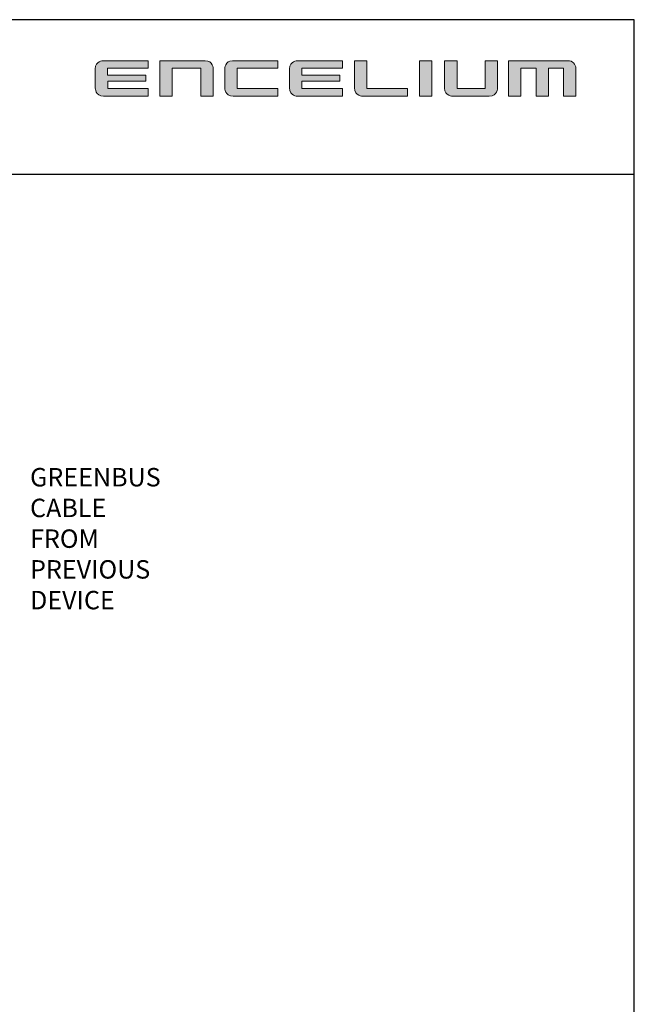
# Model space of a CAD drawing. Units: inches. Extents: x -0.1 to 8.4, y -0.1 to 10.9.
# Drawn here: x 5.3 to 8.4, y 5.9 to 10.9 of the extents above; entities that cross this region are included whole.
import ezdxf

# ---------------------------------------------------------------- set-up
doc = ezdxf.new("R2010")
doc.units = ezdxf.units.IN
doc.header["$MEASUREMENT"] = 0
doc.layers.add('Encelium-TEXT1', color=7, linetype='Continuous', lineweight=0)
doc.layers.add('Layer 1', color=7, linetype='Continuous', lineweight=0)
doc.layers.add('mview', color=7, linetype='Continuous', plot=False)
doc.styles.add('SWISS', font='swiss.ttf')

# ---------------------------------------------------------------- blocks, each defined once
blk = doc.blocks.new('*U26')
at = {"layer": 'Layer 1', "true_color": 0x80c342, "transparency": 33554687}
h = blk.add_hatch(color=83, dxfattribs=at)
h.dxf.hatch_style = 2
edge = h.paths.add_edge_path()
edge.add_spline(control_points=[(-221.1, 12.4), (-221.1, 12.4), (-221.1, 20.6), (-221.1, 20.6), (-221.1, 20.6), (-271, 20.6), (-271, 20.6), (-271, 20.6), (-279.6, 20.6), (-279.6, 11.6), (-279.6, 9.6), (-279.6, -9.5), (-279.6, -9.5), (-279.6, -9.5), (-279.6, -18.6), (-270.4, -18.6), (-261.3, -18.6), (-221.1, -18.6), (-221.1, -18.6), (-221.1, -18.6), (-221.1, -10.2), (-221.1, -10.2), (-221.1, -10.2), (-265.8, -10.2), (-265.8, -10.2), (-265.8, -10.2), (-265.8, -2.1), (-265.8, -2.1), (-265.8, -2.1), (-223.8, -2.1), (-223.8, -2.1), (-223.8, -2.1), (-223.8, 4.6), (-223.8, 4.6), (-223.8, 4.6), (-266, 4.6), (-266, 4.6), (-266, 4.6), (-266, 12.4), (-266, 12.4), (-266, 12.4), (-221.1, 12.4), (-221.1, 12.4)], knot_values=[0, 0, 0, 0, 1, 1, 1, 2, 2, 2, 3, 3, 3, 4, 4, 4, 5, 5, 5, 6, 6, 6, 7, 7, 7, 8, 8, 8, 9, 9, 9, 10, 10, 10, 11, 11, 11, 12, 12, 12, 13, 13, 13, 14, 14, 14, 14], degree=3, periodic=0)
h = blk.add_hatch(color=83, dxfattribs=at)
h.dxf.hatch_style = 2
edge = h.paths.add_edge_path()
edge.add_spline(control_points=[(-158.2, 20.6), (-167.2, 20.6), (-208.1, 20.6), (-208.1, 20.6), (-208.1, 20.6), (-208.1, -18.6), (-208.1, -18.6), (-208.1, -18.6), (-194.5, -18.6), (-194.5, -18.6), (-194.5, -18.6), (-194.5, 12.4), (-194.5, 12.4), (-194.5, 12.4), (-162.8, 12.4), (-162.8, 12.4), (-162.8, 12.4), (-162.8, -18.6), (-162.8, -18.6), (-162.8, -18.6), (-149.2, -18.6), (-149.2, -18.6), (-149.2, -18.6), (-149.1, 11.5), (-149.1, 11.5), (-149.1, 11.5), (-149.2, 20.6), (-158.2, 20.6)], knot_values=[0, 0, 0, 0, 1, 1, 1, 2, 2, 2, 3, 3, 3, 4, 4, 4, 5, 5, 5, 6, 6, 6, 7, 7, 7, 8, 8, 8, 9, 9, 9, 9], degree=3, periodic=0)
h = blk.add_hatch(color=83, dxfattribs=at)
h.dxf.hatch_style = 2
edge = h.paths.add_edge_path()
edge.add_spline(control_points=[(-122.8, 12.4), (-122.8, 12.4), (-77.8, 12.4), (-77.8, 12.4), (-77.8, 12.4), (-77.8, 20.6), (-77.8, 20.6), (-77.8, 20.6), (-119.1, 20.6), (-127.7, 20.6), (-136.4, 20.6), (-136.3, 11.6), (-136.3, 11.6), (-136.3, 11.6), (-136.3, 11.5), (-136.3, 11.5), (-136.3, 11.5), (-136.3, -9.4), (-136.3, -9.4), (-136.3, -9.5), (-136.4, -18.6), (-127.1, -18.6), (-117.9, -18.6), (-77.8, -18.6), (-77.8, -18.6), (-77.8, -18.6), (-77.8, -10.2), (-77.8, -10.2), (-77.8, -10.2), (-122.7, -10.2), (-122.7, -10.2), (-122.7, -10.2), (-122.8, 12.4), (-122.8, 12.4)], knot_values=[0, 0, 0, 0, 1, 1, 1, 2, 2, 2, 3, 3, 3, 4, 4, 4, 5, 5, 5, 6, 6, 6, 7, 7, 7, 8, 8, 8, 9, 9, 9, 10, 10, 10, 11, 11, 11, 11], degree=3, periodic=0)
h = blk.add_hatch(color=83, dxfattribs=at)
h.dxf.hatch_style = 2
edge = h.paths.add_edge_path()
edge.add_spline(control_points=[(-6.2, 12.4), (-6.2, 12.4), (-6.2, 20.6), (-6.2, 20.6), (-6.2, 20.6), (-55.9, 20.6), (-55.9, 20.6), (-55.9, 20.6), (-64.7, 20.6), (-64.7, 11.5), (-64.7, 9.1), (-64.8, -0.3), (-64.8, -9.5), (-64.8, -18.6), (-55.8, -18.6), (-55.8, -18.6), (-55.8, -18.6), (-6.2, -18.6), (-6.2, -18.6), (-6.2, -18.6), (-6.2, -10.2), (-6.2, -10.2), (-6.2, -10.2), (-51, -10.2), (-51, -10.2), (-51, -10.2), (-51, -2.2), (-51, -2.2), (-51, -2.2), (-8.9, -2.2), (-8.9, -2.2), (-8.9, -2.2), (-8.9, 4.6), (-8.9, 4.6), (-8.9, 4.6), (-51.2, 4.6), (-51.2, 4.6), (-51.2, 4.6), (-51.2, 12.4), (-51.2, 12.4), (-51.2, 12.4), (-6.2, 12.4), (-6.2, 12.4)], knot_values=[0, 0, 0, 0, 1, 1, 1, 2, 2, 2, 3, 3, 3, 4, 4, 4, 5, 5, 5, 6, 6, 6, 7, 7, 7, 8, 8, 8, 9, 9, 9, 10, 10, 10, 11, 11, 11, 12, 12, 12, 13, 13, 13, 14, 14, 14, 14], degree=3, periodic=0)
h = blk.add_hatch(color=83, dxfattribs=at)
h.dxf.hatch_style = 2
edge = h.paths.add_edge_path()
edge.add_spline(control_points=[(20.9, -10.2), (20.9, -10.2), (20.9, 20.6), (20.9, 20.6), (20.9, 20.6), (7.3, 20.6), (7.3, 20.6), (7.3, 20.6), (7.3, -0.3), (7.3, -9.5), (7.3, -18.6), (16.3, -18.6), (16.3, -18.6), (16.3, -18.6), (66, -18.6), (66, -18.6), (66, -18.6), (66, -10.2), (66, -10.2), (66, -10.2), (20.9, -10.2), (20.9, -10.2)], knot_values=[0, 0, 0, 0, 1, 1, 1, 2, 2, 2, 3, 3, 3, 4, 4, 4, 5, 5, 5, 6, 6, 6, 7, 7, 7, 7], degree=3, periodic=0)
h = blk.add_hatch(color=83, dxfattribs=at)
h.dxf.hatch_style = 2
edge = h.paths.add_edge_path()
edge.add_spline(control_points=[(79.1, -18.6), (79.1, -18.6), (92.7, -18.6), (92.7, -18.6), (92.7, -18.6), (92.7, 20.6), (92.7, 20.6), (92.7, 20.6), (79.1, 20.6), (79.1, 20.6), (79.1, 20.6), (79.1, -18.6), (79.1, -18.6)], knot_values=[0, 0, 0, 0, 1, 1, 1, 2, 2, 2, 3, 3, 3, 4, 4, 4, 4], degree=3, periodic=0)
h = blk.add_hatch(color=83, dxfattribs=at)
h.dxf.hatch_style = 2
edge = h.paths.add_edge_path()
edge.add_spline(control_points=[(165.5, -9.5), (165.5, -9.5), (165.5, 20.6), (165.5, 20.6), (165.5, 20.6), (151.7, 20.6), (151.7, 20.6), (151.7, 20.6), (151.7, -10.2), (151.7, -10.2), (151.7, -10.2), (120.6, -10.2), (120.6, -10.2), (120.6, -10.2), (120.6, 20.6), (120.6, 20.6), (120.6, 20.6), (106.7, 20.6), (106.7, 20.6), (106.7, 20.6), (106.7, -0.6), (106.7, -9.6), (106.7, -18.6), (116.1, -18.6), (116.1, -18.6), (116.1, -18.6), (147.1, -18.6), (156.3, -18.6), (165.5, -18.6), (165.5, -9.5), (165.5, -9.5)], knot_values=[0, 0, 0, 0, 1, 1, 1, 2, 2, 2, 3, 3, 3, 4, 4, 4, 5, 5, 5, 6, 6, 6, 7, 7, 7, 8, 8, 8, 9, 9, 9, 10, 10, 10, 10], degree=3, periodic=0)
h = blk.add_hatch(color=83, dxfattribs=at)
h.dxf.hatch_style = 2
edge = h.paths.add_edge_path()
edge.add_spline(control_points=[(252.1, 12), (252.1, 16.8), (248.2, 20.6), (243.5, 20.6), (243.4, 20.6), (177.7, 20.6), (177.7, 20.6), (177.7, 20.6), (177.7, -18.6), (177.7, -18.6), (177.7, -18.6), (191.3, -18.6), (191.3, -18.6), (191.3, -18.6), (191.3, 12.4), (191.3, 12.4), (191.3, 12.4), (208.1, 12.4), (208.1, 12.4), (208.1, 12.4), (208.1, -18.6), (208.1, -18.6), (208.1, -18.6), (221.7, -18.6), (221.7, -18.6), (221.7, -18.6), (221.7, 12.4), (221.7, 12.4), (221.7, 12.4), (238.4, 12.4), (238.4, 12.4), (238.4, 12.4), (238.4, -18.6), (238.4, -18.6), (238.4, -18.6), (252, -18.6), (252, -18.6), (252, -18.6), (252.1, 11.8), (252.1, 12)], knot_values=[0, 0, 0, 0, 1, 1, 1, 2, 2, 2, 3, 3, 3, 4, 4, 4, 5, 5, 5, 6, 6, 6, 7, 7, 7, 8, 8, 8, 9, 9, 9, 10, 10, 10, 11, 11, 11, 12, 12, 12, 13, 13, 13, 13], degree=3, periodic=0)
at = {"layer": 'Layer 1'}
for points, knots in [([(-221.1, 12.4), (-221.1, 12.4), (-221.1, 20.6), (-221.1, 20.6), (-221.1, 20.6), (-271, 20.6), (-271, 20.6), (-271, 20.6), (-279.6, 20.6), (-279.6, 11.6), (-279.6, 9.6), (-279.6, -9.5), (-279.6, -9.5), (-279.6, -9.5), (-279.6, -18.6), (-270.4, -18.6), (-261.3, -18.6), (-221.1, -18.6), (-221.1, -18.6), (-221.1, -18.6), (-221.1, -10.2), (-221.1, -10.2), (-221.1, -10.2), (-265.8, -10.2), (-265.8, -10.2), (-265.8, -10.2), (-265.8, -2.1), (-265.8, -2.1), (-265.8, -2.1), (-223.8, -2.1), (-223.8, -2.1), (-223.8, -2.1), (-223.8, 4.6), (-223.8, 4.6), (-223.8, 4.6), (-266, 4.6), (-266, 4.6), (-266, 4.6), (-266, 12.4), (-266, 12.4), (-266, 12.4), (-221.1, 12.4), (-221.1, 12.4)], [0, 0, 0, 0, 1, 1, 1, 2, 2, 2, 3, 3, 3, 4, 4, 4, 5, 5, 5, 6, 6, 6, 7, 7, 7, 8, 8, 8, 9, 9, 9, 10, 10, 10, 11, 11, 11, 12, 12, 12, 13, 13, 13, 14, 14, 14, 14]), ([(-158.2, 20.6), (-167.2, 20.6), (-208.1, 20.6), (-208.1, 20.6), (-208.1, 20.6), (-208.1, -18.6), (-208.1, -18.6), (-208.1, -18.6), (-194.5, -18.6), (-194.5, -18.6), (-194.5, -18.6), (-194.5, 12.4), (-194.5, 12.4), (-194.5, 12.4), (-162.8, 12.4), (-162.8, 12.4), (-162.8, 12.4), (-162.8, -18.6), (-162.8, -18.6), (-162.8, -18.6), (-149.2, -18.6), (-149.2, -18.6), (-149.2, -18.6), (-149.1, 11.5), (-149.1, 11.5), (-149.1, 11.5), (-149.2, 20.6), (-158.2, 20.6)], [0, 0, 0, 0, 1, 1, 1, 2, 2, 2, 3, 3, 3, 4, 4, 4, 5, 5, 5, 6, 6, 6, 7, 7, 7, 8, 8, 8, 9, 9, 9, 9]), ([(-122.8, 12.4), (-122.8, 12.4), (-77.8, 12.4), (-77.8, 12.4), (-77.8, 12.4), (-77.8, 20.6), (-77.8, 20.6), (-77.8, 20.6), (-119.1, 20.6), (-127.7, 20.6), (-136.4, 20.6), (-136.3, 11.6), (-136.3, 11.6), (-136.3, 11.6), (-136.3, 11.5), (-136.3, 11.5), (-136.3, 11.5), (-136.3, -9.4), (-136.3, -9.4), (-136.3, -9.5), (-136.4, -18.6), (-127.1, -18.6), (-117.9, -18.6), (-77.8, -18.6), (-77.8, -18.6), (-77.8, -18.6), (-77.8, -10.2), (-77.8, -10.2), (-77.8, -10.2), (-122.7, -10.2), (-122.7, -10.2), (-122.7, -10.2), (-122.8, 12.4), (-122.8, 12.4)], [0, 0, 0, 0, 1, 1, 1, 2, 2, 2, 3, 3, 3, 4, 4, 4, 5, 5, 5, 6, 6, 6, 7, 7, 7, 8, 8, 8, 9, 9, 9, 10, 10, 10, 11, 11, 11, 11]), ([(-6.2, 12.4), (-6.2, 12.4), (-6.2, 20.6), (-6.2, 20.6), (-6.2, 20.6), (-55.9, 20.6), (-55.9, 20.6), (-55.9, 20.6), (-64.7, 20.6), (-64.7, 11.5), (-64.7, 9.1), (-64.8, -0.3), (-64.8, -9.5), (-64.8, -18.6), (-55.8, -18.6), (-55.8, -18.6), (-55.8, -18.6), (-6.2, -18.6), (-6.2, -18.6), (-6.2, -18.6), (-6.2, -10.2), (-6.2, -10.2), (-6.2, -10.2), (-51, -10.2), (-51, -10.2), (-51, -10.2), (-51, -2.2), (-51, -2.2), (-51, -2.2), (-8.9, -2.2), (-8.9, -2.2), (-8.9, -2.2), (-8.9, 4.6), (-8.9, 4.6), (-8.9, 4.6), (-51.2, 4.6), (-51.2, 4.6), (-51.2, 4.6), (-51.2, 12.4), (-51.2, 12.4), (-51.2, 12.4), (-6.2, 12.4), (-6.2, 12.4)], [0, 0, 0, 0, 1, 1, 1, 2, 2, 2, 3, 3, 3, 4, 4, 4, 5, 5, 5, 6, 6, 6, 7, 7, 7, 8, 8, 8, 9, 9, 9, 10, 10, 10, 11, 11, 11, 12, 12, 12, 13, 13, 13, 14, 14, 14, 14]), ([(20.9, -10.2), (20.9, -10.2), (20.9, 20.6), (20.9, 20.6), (20.9, 20.6), (7.3, 20.6), (7.3, 20.6), (7.3, 20.6), (7.3, -0.3), (7.3, -9.5), (7.3, -18.6), (16.3, -18.6), (16.3, -18.6), (16.3, -18.6), (66, -18.6), (66, -18.6), (66, -18.6), (66, -10.2), (66, -10.2), (66, -10.2), (20.9, -10.2), (20.9, -10.2)], [0, 0, 0, 0, 1, 1, 1, 2, 2, 2, 3, 3, 3, 4, 4, 4, 5, 5, 5, 6, 6, 6, 7, 7, 7, 7]), ([(79.1, -18.6), (79.1, -18.6), (92.7, -18.6), (92.7, -18.6), (92.7, -18.6), (92.7, 20.6), (92.7, 20.6), (92.7, 20.6), (79.1, 20.6), (79.1, 20.6), (79.1, 20.6), (79.1, -18.6), (79.1, -18.6)], [0, 0, 0, 0, 1, 1, 1, 2, 2, 2, 3, 3, 3, 4, 4, 4, 4]), ([(79.1, -18.6), (79.1, -18.6), (92.7, -18.6), (92.7, -18.6), (92.7, -18.6), (92.7, 20.6), (92.7, 20.6), (92.7, 20.6), (79.1, 20.6), (79.1, 20.6), (79.1, 20.6), (79.1, -18.6), (79.1, -18.6)], [0, 0, 0, 0, 1, 1, 1, 2, 2, 2, 3, 3, 3, 4, 4, 4, 4]), ([(165.5, -9.5), (165.5, -9.5), (165.5, 20.6), (165.5, 20.6), (165.5, 20.6), (151.7, 20.6), (151.7, 20.6), (151.7, 20.6), (151.7, -10.2), (151.7, -10.2), (151.7, -10.2), (120.6, -10.2), (120.6, -10.2), (120.6, -10.2), (120.6, 20.6), (120.6, 20.6), (120.6, 20.6), (106.7, 20.6), (106.7, 20.6), (106.7, 20.6), (106.7, -0.6), (106.7, -9.6), (106.7, -18.6), (116.1, -18.6), (116.1, -18.6), (116.1, -18.6), (147.1, -18.6), (156.3, -18.6), (165.5, -18.6), (165.5, -9.5), (165.5, -9.5)], [0, 0, 0, 0, 1, 1, 1, 2, 2, 2, 3, 3, 3, 4, 4, 4, 5, 5, 5, 6, 6, 6, 7, 7, 7, 8, 8, 8, 9, 9, 9, 10, 10, 10, 10]), ([(252.1, 12), (252.1, 16.8), (248.2, 20.6), (243.5, 20.6), (243.4, 20.6), (177.7, 20.6), (177.7, 20.6), (177.7, 20.6), (177.7, -18.6), (177.7, -18.6), (177.7, -18.6), (191.3, -18.6), (191.3, -18.6), (191.3, -18.6), (191.3, 12.4), (191.3, 12.4), (191.3, 12.4), (208.1, 12.4), (208.1, 12.4), (208.1, 12.4), (208.1, -18.6), (208.1, -18.6), (208.1, -18.6), (221.7, -18.6), (221.7, -18.6), (221.7, -18.6), (221.7, 12.4), (221.7, 12.4), (221.7, 12.4), (238.4, 12.4), (238.4, 12.4), (238.4, 12.4), (238.4, -18.6), (238.4, -18.6), (238.4, -18.6), (252, -18.6), (252, -18.6), (252, -18.6), (252.1, 11.8), (252.1, 12)], [0, 0, 0, 0, 1, 1, 1, 2, 2, 2, 3, 3, 3, 4, 4, 4, 5, 5, 5, 6, 6, 6, 7, 7, 7, 8, 8, 8, 9, 9, 9, 10, 10, 10, 11, 11, 11, 12, 12, 12, 13, 13, 13, 13]), ([(252.1, 12), (252.1, 16.8), (248.2, 20.6), (243.5, 20.6), (243.4, 20.6), (177.7, 20.6), (177.7, 20.6), (177.7, 20.6), (177.7, -18.6), (177.7, -18.6), (177.7, -18.6), (191.3, -18.6), (191.3, -18.6), (191.3, -18.6), (191.3, 12.4), (191.3, 12.4), (191.3, 12.4), (208.1, 12.4), (208.1, 12.4), (208.1, 12.4), (208.1, -18.6), (208.1, -18.6), (208.1, -18.6), (221.7, -18.6), (221.7, -18.6), (221.7, -18.6), (221.7, 12.4), (221.7, 12.4), (221.7, 12.4), (238.4, 12.4), (238.4, 12.4), (238.4, 12.4), (238.4, -18.6), (238.4, -18.6), (238.4, -18.6), (252, -18.6), (252, -18.6), (252, -18.6), (252.1, 11.8), (252.1, 12)], [0, 0, 0, 0, 1, 1, 1, 2, 2, 2, 3, 3, 3, 4, 4, 4, 5, 5, 5, 6, 6, 6, 7, 7, 7, 8, 8, 8, 9, 9, 9, 10, 10, 10, 11, 11, 11, 12, 12, 12, 13, 13, 13, 13])]:
    blk.add_open_spline(points, degree=3, knots=knots, dxfattribs=at)

msp = doc.modelspace()

# ---------------------------------------------------------------- linework, layer by layer
msp.add_lwpolyline([(-0.1308, -0.1279), (8.3692, -0.1279), (8.3692, 10.8721), (-0.1308, 10.8721)], close=True)
at = {"layer": 'mview', "linetype": 'Continuous'}
msp.add_lwpolyline([(-0.1308, 3.4504), (8.3692, 3.4504), (8.3692, 10.0976), (-0.1308, 10.0976)], close=True, dxfattribs=at)

# ---------------------------------------------------------------- block references
at = {"layer": 'Layer 1', "xscale": 0.004528027924576614, "yscale": 0.004528027924576614, "zscale": 0.004528027924576614}
msp.add_blockref('*U26', (6.9349, 10.5735), dxfattribs=at)

# ---------------------------------------------------------------- texts
at = {"layer": 'Encelium-TEXT1', "color": 0, "insert": (5.342, 8.6277), "char_height": 0.092273, "attachment_point": 1, "style": 'SWISS'}
msp.add_mtext_dynamic_manual_height_columns('\\pxql;GREENBUS\\PCA{\\fArial|b0|i0|c0|p34;BLE FROM PREVIOUS DEVICE}', width=0.021042, gutter_width=0.00293, heights=[0], dxfattribs=at)

doc.saveas('drawing.dxf')
